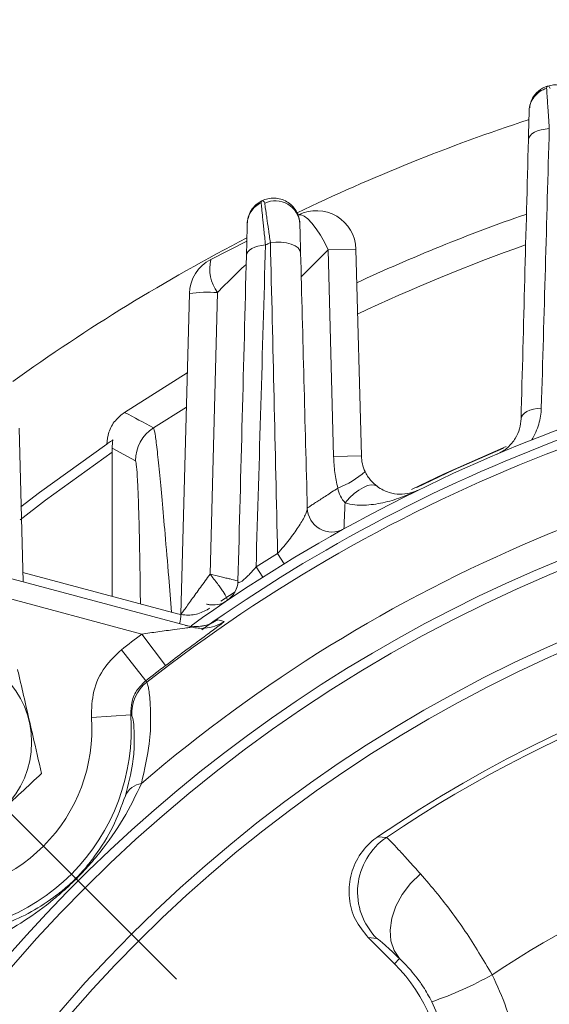
# Model space of a CAD drawing. Units: inches. Extents: x 0.2 to 16.8, y 0.2 to 10.8.
# Drawn here: x 12.7 to 13.2, y 6.9 to 7.9 of the extents above; entities that cross this region are included whole.
import ezdxf

# ---------------------------------------------------------------- set-up
doc = ezdxf.new("R2010")
doc.units = ezdxf.units.IN
doc.header["$MEASUREMENT"] = 0
doc.layers.add('DIMENSION', color=5, linetype='Continuous')
doc.styles.add('SLDTEXTSTYLE0', font='TXT', dxfattribs={"width": 0.605})
doc.dimstyles.new('SLDDIMSTYLE0', dxfattribs={"dimtxt": 0.1, "dimasz": 0.1, "dimexe": 0, "dimexo": 0.0625, "dimgap": 0.025, "dimtad": 0, "dimtih": 1, "dimtoh": 1, "dimlfac": 3, "dimrnd": 1e-09, "dimzin": 12, "dimdsep": 46, "dimtxsty": 'SLDTEXTSTYLE0', "dimsah": 1, "dimcen": 0.09, "dimadec": 0, "dimazin": 3, "dimtfac": 1, "dimtdec": 3, "dimtofl": 0, "dimtmove": 0, "dimatfit": 3, "dimfxl": 1, "dimfrac": 2, "dimtolj": 1, "dimtzin": 12, "dimarcsym": 0})
doc.dimstyles.new('SLDDIMSTYLE10', dxfattribs={"dimtxt": 0.1, "dimasz": 0.1, "dimexe": 0, "dimexo": 0.0625, "dimgap": 0.025, "dimtad": 0, "dimtih": 1, "dimtoh": 1, "dimlfac": 3, "dimrnd": 1e-09, "dimzin": 12, "dimdsep": 46, "dimtxsty": 'SLDTEXTSTYLE0', "dimsah": 1, "dimcen": 0.09, "dimadec": 0, "dimazin": 3, "dimtfac": 1, "dimtofl": 0, "dimtmove": 0, "dimatfit": 3, "dimfxl": 1, "dimfrac": 2, "dimtolj": 1, "dimtzin": 12, "dimarcsym": 0})
doc.dimstyles.new('SLDDIMSTYLE11', dxfattribs={"dimtxt": 0.1, "dimasz": 0.1, "dimexe": 0, "dimexo": 0.0625, "dimgap": 0.025, "dimtad": 0, "dimtih": 1, "dimtoh": 1, "dimdec": 3, "dimlfac": 3, "dimrnd": 1e-09, "dimzin": 4, "dimdsep": 46, "dimtxsty": 'SLDTEXTSTYLE0', "dimsah": 1, "dimcen": 0, "dimadec": 0, "dimazin": 1, "dimlim": 1, "dimtp": -0.004, "dimtm": -0.024, "dimtfac": 1, "dimtdec": 3, "dimtofl": 0, "dimtmove": 0, "dimatfit": 3, "dimfxl": 1, "dimfrac": 2, "dimtolj": 1, "dimtzin": 12, "dimarcsym": 0})
doc.dimstyles.new('SLDDIMSTYLE12', dxfattribs={"dimtxt": 0.1, "dimasz": 0.1, "dimexe": 0, "dimexo": 0.0625, "dimgap": 0.025, "dimtad": 0, "dimtih": 1, "dimtoh": 1, "dimdec": 4, "dimlfac": 3, "dimzin": 12, "dimdsep": 46, "dimtxsty": 'SLDTEXTSTYLE0', "dimsah": 1, "dimcen": 0.09, "dimadec": 0, "dimazin": 3, "dimtfac": 1, "dimtdec": 3, "dimtofl": 0, "dimtmove": 0, "dimatfit": 3, "dimfxl": 1, "dimfrac": 2, "dimtolj": 1, "dimtzin": 12, "dimarcsym": 0})

# ---------------------------------------------------------------- blocks, each defined once
blk = doc.blocks.new('_D_11')
at = {"layer": 'DIMENSION'}
for p, q in [((11.85234, 6.0455), (11.85234, 9.06942)), ((15.77668, 6.01874), (15.77668, 9.06942)), ((11.85234, 9.02942), (14.05927, 9.02942)), ((15.77668, 9.02942), (14.79872, 9.02942))]:
    blk.add_line(p, q, dxfattribs=at)
for centre, start, end in [((14.27515, 9.02942), 153.43495, 206.56505), ((14.58283, 9.02942), 333.43495, 26.56505)]:
    blk.add_arc(centre, 0.17149, start, end, dxfattribs=at)
for points in [[(11.85234, 9.02942), (11.95234, 9.01276), (11.95234, 9.04609)], [(15.77668, 9.02942), (15.67668, 9.04609), (15.67668, 9.01276)]]:
    blk.add_solid(points, dxfattribs=at)
at = {"layer": 'DIMENSION', "char_height": 0.1, "attachment_point": 1, "style": 'SLDTEXTSTYLE0'}
for s, insert in [('%%c', (14.18427, 9.08164)), ('11.77', (14.32998, 9.08164))]:
    blk.add_mtext(s, dxfattribs=dict(at, insert=insert))
blk = doc.blocks.new('_D_12')
at = {"layer": 'DIMENSION'}
for p, q in [((10.81775, 6.13127), (10.81775, 9.80222)), ((15.77668, 6.01874), (15.77668, 9.80222)), ((10.81775, 9.76222), (13.08873, 9.76222)), ((15.77668, 9.76222), (13.68246, 9.76222))]:
    blk.add_line(p, q, dxfattribs=at)
for centre, start, end in [((13.30461, 9.76222), 153.43495, 206.56505), ((13.46658, 9.76222), 333.43495, 26.56505)]:
    blk.add_arc(centre, 0.17149, start, end, dxfattribs=at)
for points in [[(10.81775, 9.76222), (10.91775, 9.74555), (10.91775, 9.77888)], [(15.77668, 9.76222), (15.67668, 9.77888), (15.67668, 9.74555)]]:
    blk.add_solid(points, dxfattribs=at)
at = {"layer": 'DIMENSION', "insert": (13.21373, 9.81443), "char_height": 0.1, "attachment_point": 1, "style": 'SLDTEXTSTYLE0'}
blk.add_mtext('14.88', dxfattribs=at)
blk = doc.blocks.new('_D_13')
at = {"layer": 'DIMENSION'}
for p, q in [((14.42969, 7.0213), (15.02746, 8.05741)), ((15.02746, 8.05741), (15.15246, 8.05741))]:
    blk.add_line(p, q, dxfattribs=at)
blk.add_solid([(14.42969, 7.0213), (14.4941, 7.09959), (14.46523, 7.11625)], dxfattribs=at)
at = {"layer": 'DIMENSION', "char_height": 0.1, "attachment_point": 1, "style": 'SLDTEXTSTYLE0'}
for s, insert in [('7.236', (15.36067, 8.18632)), ('%%c', (15.21496, 8.10963)), ('7.264', (15.36067, 8.03293))]:
    blk.add_mtext(s, dxfattribs=dict(at, insert=insert))
blk = doc.blocks.new('_D_16')
at = {"layer": 'DIMENSION'}
for p, q in [((11.38153, 5.72611), (11.38153, 8.65723)), ((13.82668, 8.45571), (13.82668, 8.65723)), ((11.38153, 8.61723), (12.37989, 8.61723)), ((13.82668, 8.61723), (12.89712, 8.61723))]:
    blk.add_line(p, q, dxfattribs=at)
for centre, start, end in [((12.59577, 8.61723), 153.43495, 206.56505), ((12.68124, 8.61723), 333.43495, 26.56505)]:
    blk.add_arc(centre, 0.17149, start, end, dxfattribs=at)
for points in [[(11.38153, 8.61723), (11.48153, 8.60057), (11.48153, 8.6339)], [(13.82668, 8.61723), (13.72668, 8.6339), (13.72668, 8.60057)]]:
    blk.add_solid(points, dxfattribs=at)
at = {"layer": 'DIMENSION', "insert": (12.50489, 8.66945), "char_height": 0.1, "attachment_point": 1, "style": 'SLDTEXTSTYLE0'}
blk.add_mtext('7.34', dxfattribs=at)
blk = doc.blocks.new('_D_17')
at = {"layer": 'DIMENSION'}
for p, q in [((10.81775, 6.13127), (10.81775, 9.36737)), ((13.82668, 8.45571), (13.82668, 9.36737)), ((10.81775, 9.32737), (12.17923, 9.32737)), ((13.82668, 9.32737), (12.69647, 9.32737))]:
    blk.add_line(p, q, dxfattribs=at)
for centre, start, end in [((12.39511, 9.32737), 153.43495, 206.56505), ((12.48058, 9.32737), 333.43495, 26.56505)]:
    blk.add_arc(centre, 0.17149, start, end, dxfattribs=at)
for points in [[(10.81775, 9.32737), (10.91775, 9.3107), (10.91775, 9.34404)], [(13.82668, 9.32737), (13.72668, 9.34404), (13.72668, 9.3107)]]:
    blk.add_solid(points, dxfattribs=at)
at = {"layer": 'DIMENSION', "insert": (12.30423, 9.37958), "char_height": 0.1, "attachment_point": 1, "style": 'SLDTEXTSTYLE0'}
blk.add_mtext('9.03', dxfattribs=at)
blk = doc.blocks.new('_D_18')
at = {"layer": 'DIMENSION'}
blk.add_line((12.87069, 6.93211), (12.14254, 7.66025), dxfattribs=at)
for start, end in [(90, 108.15906), (116.98201, 135)]:
    blk.add_arc((13.82668, 5.97611), 2.34174, start, end, dxfattribs=at)
for points in [[(13.82668, 8.31785), (13.72635, 8.33238), (13.72706, 8.29905)], [(12.17082, 7.63197), (12.25456, 7.68912), (12.2315, 7.71319)]]:
    blk.add_solid(points, dxfattribs=at)
at = {"layer": 'DIMENSION', "insert": (12.82671, 8.19181), "char_height": 0.1, "attachment_point": 1, "style": 'SLDTEXTSTYLE0'}
blk.add_mtext('45°', dxfattribs=at)

msp = doc.modelspace()

# ---------------------------------------------------------------- linework, layer by layer
at = {"color": 7, "linetype": 'Continuous', "lineweight": 15}
for p, q in [((12.905664, 7.662178), (12.94207, 7.680643)), ((13.024636, 7.671942), (12.997252, 7.644546)), ((13.052718, 7.672677), (13.024636, 7.671942)), ((13.030127, 7.462227), (13.024636, 7.671942)), ((13.052718, 7.672677), (13.058209, 7.462963)), ((12.875254, 7.302329), (12.883771, 7.627551)), ((12.904767, 7.342717), (12.912252, 7.62857)), ((12.881664, 7.547112), (12.817957, 7.506985)), ((12.711036, 7.49107), (12.715122, 7.335026)), ((12.829129, 7.457807), (12.805543, 7.470592)), ((12.805543, 7.470592), (12.805558, 7.466527)), ((12.805558, 7.466527), (12.805558, 7.320398)), ((13.058209, 7.462963), (13.030127, 7.462227)), ((12.979871, 7.353251), (12.973324, 7.363899)), ((12.655888, 7.350898), (12.885915, 7.289262)), ((12.87161, 7.302699), (12.714869, 7.344698)), ((12.95815, 7.339656), (12.951434, 7.350199)), ((12.835541, 7.282054), (12.650712, 7.331579)), ((12.835541, 7.282054), (12.859715, 7.250203)), ((12.81486, 7.266097), (12.839538, 7.234635)), ((12.839538, 7.234635), (12.840794, 7.233404)), ((12.784451, 7.197371), (12.824341, 7.200265)), ((12.825564, 7.199254), (12.824341, 7.200265)), ((13.07387, 6.973405), (13.065223, 6.974223)), ((13.065223, 6.974223), (13.091768, 6.947678)), ((13.096956, 6.952865), (13.091768, 6.947678))]:
    msp.add_line(p, q, dxfattribs=at)
at = {"color": 8, "linetype": 'Continuous', "lineweight": 15}
msp.add_line((12.880756, 7.512426), (12.847412, 7.49139), dxfattribs=at)
at = {"color": 7, "linetype": 'Continuous', "lineweight": 15, "flags": 128}
for points in [[(13.248799, 7.794841), (13.244537, 7.794427), (13.240523, 7.793659), (13.236881, 7.792561), (13.233723, 7.791165), (13.231146, 7.789516), (13.229229, 7.787663), (13.228033, 7.785665), (13.227593, 7.783582)], [(13.024636, 7.671942), (13.020847, 7.679524), (13.016693, 7.686751), (13.012361, 7.693299), (13.008046, 7.698874), (13.003941, 7.703225), (13.000232, 7.706156), (12.997083, 7.707537), (12.994638, 7.707304)], [(12.961016, 7.676802), (12.957066, 7.676307), (12.953381, 7.675519), (12.950063, 7.674459), (12.947204, 7.673156), (12.944882, 7.671647), (12.943161, 7.669972), (12.942089, 7.668179), (12.941695, 7.666316)], [(12.996616, 7.668821), (12.995929, 7.671365), (12.994035, 7.67375), (12.991028, 7.675859), (12.987058, 7.677585), (12.982322, 7.678844), (12.977055, 7.679572), (12.971519, 7.679735), (12.965987, 7.679323)], [(13.240711, 7.511402), (13.236558, 7.510955), (13.232661, 7.510175), (13.229135, 7.509084), (13.226083, 7.507717), (13.223598, 7.506112), (13.221752, 7.504318), (13.2206, 7.502388), (13.220177, 7.500379)], [(12.712862, 7.411267), (12.731877, 7.425825), (12.799991, 7.474835)], [(13.204954, 7.472302), (13.141347, 7.444256), (13.108975, 7.428705)], [(13.114371, 7.430776), (13.152036, 7.448622), (13.202262, 7.470613)], [(13.041708, 7.415342), (13.046333, 7.420253), (13.051067, 7.424558), (13.05577, 7.428126), (13.060297, 7.43085), (13.064513, 7.432648), (13.06829, 7.433465), (13.071515, 7.433277), (13.074089, 7.43209)], [(12.915799, 7.315412), (12.924565, 7.321333), (12.930202, 7.325096)], [(12.912823, 7.29668), (12.915441, 7.295944), (12.918939, 7.294961)], [(13.074744, 7.076369), (13.079288, 7.076057), (13.083683, 7.07575)], [(13.118177, 7.038844), (13.108154, 7.029004), (13.099728, 7.017874), (13.093273, 7.00595), (13.089076, 6.99376), (13.087324, 6.981848), (13.088095, 6.970742), (13.091354, 6.960936), (13.096956, 6.952865)]]:
    msp.add_lwpolyline(points, dxfattribs=at)
at = {"color": 8, "linetype": 'Continuous', "lineweight": 15, "flags": 128}
msp.add_lwpolyline([(12.805558, 7.466527), (12.737842, 7.417798), (12.712218, 7.398083)], dxfattribs=at)
at = {"color": 7, "linetype": 'Continuous', "lineweight": 15}
for centre, radius in [((13.826684, 5.976109), 1.483029), ((13.826684, 5.976109), 1.416417), ((13.826684, 5.976109), 1.406417), ((12.630495, 7.172298), 0.093333)]:
    msp.add_circle(centre, radius, dxfattribs=at)
for centre, radius, start, end in [((13.826684, 5.976109), 1.923364, 108.155295, 115.682735), ((12.970988, 7.696794), 0.024906, 3.712542, 115.7351), ((13.012731, 7.67163), 0.04, 1.5, 116.893078), ((13.826684, 5.976109), 1.833333, 109.162275, 114.940383), ((13.826684, 5.976109), 1.923364, 117.37965, 125.684721), ((13.826684, 5.976109), 1.908333, 116.809159, 116.976495), ((12.923757, 7.626504), 0.04, 116.893078, 178.5), ((12.944898, 7.652419), 0.04043, 166.032173, 216.149811), ((12.902887, 7.491696), 0.137194, 86.086026, 98.009771), ((13.826684, 5.976109), 1.616667, 93.938557, 125.601073), ((13.826684, 5.976109), 1.606961, 94.448211, 125.366032), ((9.139337, 0.523427), 7.893182, 61.979859, 62.2217852), ((12.869144, 7.457791), 0.040015, 122.895756, 179.977398), ((13.003231, 7.51243), 0.087987, 290.713509, 311.917914), ((13.028386, 7.410609), 0.025, 181.5, 299.095889), ((13.826684, 5.976109), 1.629167, 121.587612, 122.495784), ((12.908055, 7.336694), 0.025, 304.026121, 358.5), ((12.908178, 7.336749), 0.024879, 304.385355, 358.469608), ((12.835268, 7.303377), 0.04, 344.248326, 358.5), ((13.826684, 5.976109), 1.332661, 55.650512, 124.349488), ((12.890058, 7.329529), 0.039967, 255.003845, 304.722566), ((13.826684, 5.976109), 1.327125, 95.771164, 124.045942), ((13.826684, 5.976109), 1.639469, 127.196549, 128.109459), ((12.896256, 7.327857), 0.039955, 255.000361, 274.499796), ((13.826684, 5.976109), 1.599482, 127.196549, 128.109459), ((12.865482, 7.201923), 0.040007, 128.103984, 183.82463), ((12.617531, 7.185262), 0.207353, 265.850551, 4.149449), ((12.617531, 7.185262), 0.167359, 265.850551, 4.149449), ((12.838584, 7.109162), 0.021646, 98.818578, 155.575795), ((13.826684, 5.976109), 1.151793, 99.319597, 123.50168), ((13.121083, 7.020521), 0.0667, 124.104722, 224.941221), ((12.973442, 6.829351), 0.167339, 225, 45), ((13.019737, 7.237131), 0.345915, 288.529054, 299.664865)]:
    msp.add_arc(centre, radius, start, end, dxfattribs=at)
at = {"color": 8, "linetype": 'Continuous', "lineweight": 15}
for centre, radius, start, end in [((13.826684, 5.976109), 1.804176, 109.494186, 115.342471), ((13.826684, 5.976109), 1.597739, 94.547106, 128.101267), ((13.826684, 5.976109), 1.521725, 95.065165, 130.655511), ((13.826684, 5.976109), 1.492932, 96.661524, 323.348942), ((12.896253, 7.327877), 0.039976, 274.501645, 304.574637)]:
    msp.add_arc(centre, radius, start, end, dxfattribs=at)
at = {"color": 7, "linetype": 'Continuous', "lineweight": 15}
msp.add_ellipse((12.900328, 7.614621), major_axis=(0.041109, 0.042213), ratio=0.0212244, start_param=6.2602215, end_param=7.5379676, dxfattribs=at)
for points, knots in [([(13.228363, 7.81299), (13.22843, 7.815552), (13.228899, 7.818037), (13.230631, 7.822855), (13.231869, 7.825098), (13.235022, 7.829153), (13.236918, 7.830931), (13.241183, 7.833839), (13.243594, 7.834984), (13.246071, 7.835723)], [0, 0, 0, 0, 0.25, 0.25, 0.5, 0.5, 0.75, 0.75, 1, 1, 1, 1]), ([(13.22899, 7.8161), (13.229219, 7.818017), (13.229793, 7.822807), (13.23422, 7.829964), (13.240393, 7.835302), (13.245257, 7.837406), (13.247027, 7.837962), (13.247091, 7.837982)], [0, 0, 0, 0, 0.1889799, 0.4720704, 0.8135797, 0.9932342, 1, 1, 1, 1]), ([(13.246071, 7.835723), (13.246112, 7.835087), (13.246164, 7.834297), (13.246288, 7.832412), (13.24636, 7.831312), (13.246603, 7.82762), (13.2468, 7.824626), (13.24715, 7.819356), (13.247276, 7.817457), (13.247544, 7.813446), (13.247684, 7.811343), (13.248127, 7.804753), (13.248449, 7.799987), (13.248799, 7.794841)], [0, 0, 0, 0, 0.125, 0.125, 0.25, 0.25, 0.5, 0.5, 0.625, 0.625, 0.75, 0.75, 1, 1, 1, 1]), ([(13.281675, 7.813219), (13.281619, 7.815343), (13.281315, 7.81741), (13.280237, 7.821433), (13.279451, 7.823402), (13.276499, 7.828852), (13.273674, 7.832007), (13.268661, 7.835523), (13.266835, 7.836512), (13.263074, 7.838022), (13.261117, 7.838561), (13.257081, 7.839186), (13.255066, 7.839263), (13.251049, 7.838967), (13.24901, 7.83858), (13.247091, 7.837982)], [0, 0, 0, 0, 0.125, 0.125, 0.25, 0.25, 0.5, 0.5, 0.625, 0.625, 0.75, 0.75, 0.875, 0.875, 1, 1, 1, 1]), ([(13.249542, 7.835573), (13.249436, 7.836595), (13.248964, 7.837244), (13.248028, 7.838009), (13.24752, 7.838116), (13.247091, 7.837982)], [0, 0, 0, 0, 0.5, 0.5, 1, 1, 1, 1]), ([(13.227593, 7.783582), (13.227689, 7.787234), (13.227777, 7.79063), (13.227942, 7.796912), (13.228018, 7.799827), (13.228151, 7.804896), (13.228208, 7.807066), (13.228302, 7.810649), (13.228338, 7.812052), (13.228363, 7.81299)], [0, 0, 0, 0, 0.25, 0.25, 0.5, 0.5, 0.75, 0.75, 1, 1, 1, 1]), ([(12.942517, 7.697709), (12.942517, 7.700215), (12.942865, 7.702655), (12.944216, 7.707394), (12.945236, 7.709695), (12.947836, 7.713877), (12.949412, 7.715771), (12.953051, 7.719083), (12.955123, 7.720496), (12.957295, 7.721578)], [0, 0, 0, 0, 0.25, 0.25, 0.5, 0.5, 0.75, 0.75, 1, 1, 1, 1]), ([(12.995842, 7.698407), (12.995781, 7.700721), (12.995425, 7.702968), (12.994158, 7.707331), (12.993235, 7.709444), (12.990932, 7.713302), (12.989522, 7.7151), (12.98634, 7.718246), (12.984577, 7.719599), (12.980712, 7.721859), (12.978672, 7.722727), (12.974439, 7.723945), (12.972222, 7.724292), (12.967846, 7.724431), (12.965647, 7.724231), (12.961341, 7.723291), (12.959246, 7.72255), (12.957295, 7.721578)], [0, 0, 0, 0, 0.125, 0.125, 0.25, 0.25, 0.375, 0.375, 0.5, 0.5, 0.625, 0.625, 0.75, 0.75, 0.875, 0.875, 1, 1, 1, 1]), ([(12.960174, 7.719229), (12.96009, 7.719814), (12.959869, 7.720257), (12.959382, 7.720961), (12.959106, 7.721218), (12.958275, 7.721751), (12.95772, 7.72179), (12.957295, 7.721578)], [0, 0, 0, 0, 0.25, 0.25, 0.5, 0.5, 1, 1, 1, 1]), ([(12.94253, 7.698182), (12.942588, 7.700426), (12.942956, 7.70261), (12.944292, 7.706864), (12.945263, 7.70891), (12.94771, 7.712638), (12.949218, 7.714365), (12.9526, 7.71731), (12.954525, 7.718574), (12.956558, 7.719547)], [0, 0, 0, 0, 0.25, 0.25, 0.5, 0.5, 0.75, 0.75, 1, 1, 1, 1]), ([(12.956558, 7.719547), (12.956621, 7.718932), (12.956702, 7.718143), (12.956899, 7.716227), (12.957015, 7.715094), (12.95741, 7.711258), (12.957734, 7.708119), (12.958309, 7.702578), (12.958517, 7.700579), (12.958958, 7.69635), (12.959189, 7.694134), (12.959917, 7.687198), (12.960444, 7.682191), (12.961016, 7.676802)], [0, 0, 0, 0, 0.125, 0.125, 0.25, 0.25, 0.5, 0.5, 0.625, 0.625, 0.75, 0.75, 1, 1, 1, 1]), ([(12.965987, 7.679323), (12.965292, 7.684042), (12.964634, 7.688527), (12.963427, 7.696783), (12.962876, 7.700565), (12.96213, 7.705699), (12.961894, 7.707328), (12.961457, 7.710342), (12.961256, 7.711731), (12.960704, 7.715551), (12.960403, 7.717636), (12.960174, 7.719229)], [0, 0, 0, 0, 0.25, 0.25, 0.5, 0.5, 0.625, 0.625, 0.75, 0.75, 1, 1, 1, 1]), ([(12.941695, 7.666316), (12.941798, 7.67023), (12.941894, 7.673896), (12.942072, 7.680714), (12.942156, 7.6839), (12.942301, 7.689445), (12.942363, 7.691823), (12.942465, 7.695723), (12.942505, 7.69723), (12.94253, 7.698182)], [0, 0, 0, 0, 0.25, 0.25, 0.5, 0.5, 0.75, 0.75, 1, 1, 1, 1]), ([(12.995842, 7.698407), (12.995873, 7.697207), (12.995914, 7.695636), (12.996014, 7.691813), (12.996074, 7.689529), (12.996207, 7.684435), (12.996281, 7.681634), (12.99644, 7.675551), (12.996526, 7.672263), (12.996616, 7.668821)], [0, 0, 0, 0, 0.25, 0.25, 0.5, 0.5, 0.75, 0.75, 1, 1, 1, 1]), ([(12.799991, 7.474835), (12.800491, 7.478892), (12.801541, 7.487414), (12.807922, 7.498933), (12.814694, 7.504367), (12.817957, 7.506985)], [0, 0, 0, 0, 0.32018619, 0.67248134, 1, 1, 1, 1]), ([(13.240711, 7.511402), (13.240551, 7.505847), (13.239688, 7.50035), (13.23728, 7.492193), (13.236283, 7.489474), (13.233908, 7.484151), (13.232535, 7.481551), (13.230965, 7.479016)], [0, 0, 0, 0, 0.5, 0.5, 0.75, 0.75, 1, 1, 1, 1]), ([(13.1958, 7.464597), (13.197827, 7.465456), (13.19978, 7.466485), (13.203404, 7.46878), (13.205091, 7.470051), (13.208231, 7.472823), (13.209671, 7.474317), (13.21221, 7.477369), (13.213321, 7.478934), (13.216257, 7.483726), (13.217698, 7.487099), (13.219604, 7.493768), (13.220091, 7.497082), (13.220177, 7.500379)], [0, 0, 0, 0, 0.125, 0.125, 0.25, 0.25, 0.375, 0.375, 0.5, 0.5, 0.75, 0.75, 1, 1, 1, 1]), ([(12.806173, 7.479051), (12.805396, 7.478523), (12.803138, 7.476989), (12.801238, 7.475688), (12.799991, 7.474835)], [0, 0, 0, 0, 0.34398727, 1, 1, 1, 1]), ([(12.806173, 7.479051), (12.806181, 7.478972), (12.806198, 7.478814), (12.805967, 7.477252), (12.805664, 7.474698), (12.805537, 7.47219), (12.805542, 7.470769), (12.805543, 7.470592)], [0, 0, 0, 0, 0.1949593, 0.3888595, 0.6701376, 0.9588583, 1, 1, 1, 1]), ([(13.034351, 7.43013), (13.033052, 7.435382), (13.032074, 7.44071), (13.030682, 7.451428), (13.030269, 7.456814), (13.030127, 7.462227)], [0, 0, 0, 0, 0.5, 0.5, 1, 1, 1, 1]), ([(13.058209, 7.462963), (13.058282, 7.460165), (13.058644, 7.457429), (13.059921, 7.452065), (13.060838, 7.449449), (13.062012, 7.446958)], [0, 0, 0, 0, 0.5, 0.5, 1, 1, 1, 1]), ([(13.062012, 7.446958), (13.062752, 7.445387), (13.063593, 7.443867), (13.06548, 7.440929), (13.066525, 7.43952), (13.069746, 7.435694), (13.071975, 7.433686), (13.074089, 7.43209)], [0, 0, 0, 0, 0.25, 0.25, 0.5, 0.5, 1, 1, 1, 1]), ([(13.074089, 7.43209), (13.076244, 7.430463), (13.078355, 7.429203), (13.082421, 7.427181), (13.084378, 7.426419), (13.090094, 7.424636), (13.093712, 7.424112), (13.100613, 7.423934), (13.103862, 7.424287), (13.108503, 7.425328), (13.11001, 7.425763), (13.112952, 7.426799), (13.114378, 7.427396), (13.115785, 7.428085)], [0, 0, 0, 0, 0.125, 0.125, 0.25, 0.25, 0.5, 0.5, 0.75, 0.75, 0.875, 0.875, 1, 1, 1, 1]), ([(13.003395, 7.409955), (13.003395, 7.409955), (13.004292, 7.410544), (13.006793, 7.412182), (13.007811, 7.412849), (13.010145, 7.414376), (13.011481, 7.41525), (13.015815, 7.418082), (13.01911, 7.420231), (13.026413, 7.424983), (13.030324, 7.427522), (13.034351, 7.43013)], [0, 0, 0, 0, 0.25, 0.25, 0.375, 0.375, 0.5, 0.5, 0.75, 0.75, 1, 1, 1, 1]), ([(13.041708, 7.415342), (13.039854, 7.417217), (13.038247, 7.419455), (13.035721, 7.424569), (13.03487, 7.427286), (13.034351, 7.43013)], [0, 0, 0, 0, 0.5, 0.5, 1, 1, 1, 1]), ([(13.041708, 7.415342), (13.0449, 7.414245), (13.04818, 7.413599), (13.054674, 7.412863), (13.057892, 7.412774), (13.067491, 7.413061), (13.073839, 7.413987), (13.086313, 7.416728), (13.092383, 7.418538), (13.101299, 7.421749), (13.104239, 7.422904), (13.110057, 7.425375), (13.112919, 7.426681), (13.115785, 7.428085)], [0, 0, 0, 0, 0.125, 0.125, 0.25, 0.25, 0.5, 0.5, 0.75, 0.75, 0.875, 0.875, 1, 1, 1, 1]), ([(13.040543, 7.388764), (13.040543, 7.388764), (13.040571, 7.389475), (13.040652, 7.391484), (13.040686, 7.392317), (13.040765, 7.394243), (13.040811, 7.395336), (13.040913, 7.397763), (13.04097, 7.399108), (13.041094, 7.40195), (13.04116, 7.403452), (13.041371, 7.408183), (13.041532, 7.411674), (13.041708, 7.415342)], [0, 0, 0, 0, 0.25, 0.25, 0.375, 0.375, 0.5, 0.5, 0.625, 0.625, 0.75, 0.75, 1, 1, 1, 1]), ([(12.973324, 7.363899), (12.975496, 7.366283), (12.977526, 7.368629), (12.981406, 7.373269), (12.983258, 7.375571), (12.988472, 7.382275), (12.991561, 7.386552), (12.996852, 7.394527), (12.999086, 7.398275), (13.001534, 7.403249), (13.002204, 7.40481), (13.003149, 7.407654), (13.003422, 7.40892), (13.003395, 7.409955)], [0, 0, 0, 0, 0.125, 0.125, 0.25, 0.25, 0.5, 0.5, 0.75, 0.75, 0.875, 0.875, 1, 1, 1, 1]), ([(12.875254, 7.302329), (12.875251, 7.302199), (12.875562, 7.302539), (12.876748, 7.304062), (12.877607, 7.305225), (12.879613, 7.307984), (12.880784, 7.309612), (12.883315, 7.313142), (12.884661, 7.315024), (12.887478, 7.318955), (12.888955, 7.321013), (12.891966, 7.325194), (12.893504, 7.327322), (12.898204, 7.3338), (12.901459, 7.338247), (12.904767, 7.342717)], [0, 0, 0, 0, 0.125, 0.125, 0.25, 0.25, 0.375, 0.375, 0.5, 0.5, 0.625, 0.625, 0.75, 0.75, 1, 1, 1, 1]), ([(12.922228, 7.316218), (12.922463, 7.316748), (12.922185, 7.317806), (12.920743, 7.320823), (12.919548, 7.322841), (12.917224, 7.326366), (12.91636, 7.327626), (12.914453, 7.330317), (12.9134, 7.33176), (12.910036, 7.336237), (12.9075, 7.339451), (12.904767, 7.342717)], [0, 0, 0, 0, 0.25, 0.25, 0.5, 0.5, 0.625, 0.625, 0.75, 0.75, 1, 1, 1, 1]), ([(12.933048, 7.336085), (12.933048, 7.336101), (12.932332, 7.336278), (12.929643, 7.336918), (12.927613, 7.337396), (12.923829, 7.338284), (12.922442, 7.338609), (12.919419, 7.339316), (12.917765, 7.339702), (12.912585, 7.340909), (12.908822, 7.341784), (12.904767, 7.342717)], [0, 0, 0, 0, 0.25, 0.25, 0.5, 0.5, 0.625, 0.625, 0.75, 0.75, 1, 1, 1, 1]), ([(12.933047, 7.336039), (12.933034, 7.335544), (12.933101, 7.335137), (12.933454, 7.334564), (12.933747, 7.334398), (12.934636, 7.334442), (12.93524, 7.334655), (12.936767, 7.335537), (12.937679, 7.3362), (12.939669, 7.337846), (12.940762, 7.338842), (12.942921, 7.340926), (12.944005, 7.342028), (12.947269, 7.345457), (12.949385, 7.347826), (12.951434, 7.350199)], [0, 0, 0, 0, 0.125, 0.125, 0.25, 0.25, 0.375, 0.375, 0.5, 0.5, 0.625, 0.625, 0.75, 0.75, 1, 1, 1, 1]), ([(12.901061, 7.312532), (12.902143, 7.312284), (12.904995, 7.311632), (12.911147, 7.311543), (12.917592, 7.312922), (12.921064, 7.315645), (12.922171, 7.316513)], [0, 0, 0, 0, 0.1588976, 0.4187617, 0.814706, 1, 1, 1, 1]), ([(12.904713, 7.308442), (12.900769, 7.306258), (12.892881, 7.301889), (12.881016, 7.30077), (12.87412, 7.302185), (12.87161, 7.302699)], [0, 0, 0, 0, 0.38878515, 0.77757172, 1, 1, 1, 1]), ([(12.918939, 7.294961), (12.918644, 7.294583), (12.918056, 7.293829), (12.91085, 7.288331), (12.898028, 7.278838), (12.879866, 7.265418), (12.86618, 7.255084), (12.859715, 7.250203)], [0, 0, 0, 0, 0.1561375, 0.3110124, 0.5132817, 0.7700744, 1, 1, 1, 1]), ([(12.907922, 7.293867), (12.907979, 7.2939), (12.908129, 7.293987), (12.907238, 7.293499), (12.905001, 7.29246), (12.900198, 7.290635), (12.895824, 7.290067), (12.893092, 7.289712)], [0, 0, 0, 0, 0.0931925, 0.2482575, 0.3780461, 0.6114938, 1, 1, 1, 1]), ([(12.835541, 7.282054), (12.841001, 7.282836), (12.852212, 7.284441), (12.867061, 7.286453), (12.878203, 7.287956), (12.883813, 7.288771), (12.885856, 7.289146), (12.885895, 7.289223), (12.885915, 7.289262)], [0, 0, 0, 0, 0.2827116, 0.5805005, 0.7810835, 0.9020876, 0.9501925, 1, 1, 1, 1]), ([(12.81486, 7.266097), (12.808972, 7.260546), (12.796539, 7.248823), (12.785203, 7.224403), (12.784702, 7.206382), (12.784451, 7.197371)], [0, 0, 0, 0, 0.310222, 0.6551126, 1, 1, 1, 1]), ([(12.709616, 7.246039), (12.710629, 7.241645), (12.713624, 7.228659), (12.71878, 7.206295), (12.725997, 7.174997), (12.730983, 7.153376), (12.733917, 7.140648)], [0, 0, 0, 0, 0.1278217, 0.377688, 0.633652, 1, 1, 1, 1]), ([(12.824341, 7.200265), (12.824464, 7.204772), (12.824711, 7.213784), (12.830377, 7.225997), (12.836594, 7.231859), (12.839538, 7.234635)], [0, 0, 0, 0, 0.3449667, 0.6898347, 1, 1, 1, 1]), ([(12.840794, 7.233404), (12.841231, 7.232216), (12.842117, 7.22981), (12.844018, 7.215903), (12.844736, 7.19607), (12.843968, 7.169716), (12.838404, 7.144677), (12.835265, 7.130552)], [0, 0, 0, 0, 0.2140227, 0.4335896, 0.6027532, 0.7758995, 1, 1, 1, 1]), ([(12.818875, 7.118112), (12.821755, 7.1294), (12.826871, 7.149456), (12.828081, 7.170074), (12.827945, 7.185547), (12.826673, 7.196449), (12.825936, 7.198313), (12.825564, 7.199254)], [0, 0, 0, 0, 0.2169657, 0.3855039, 0.557935, 0.7767085, 1, 1, 1, 1]), ([(12.733917, 7.140648), (12.727054, 7.134251), (12.713179, 7.12132), (12.686251, 7.096223), (12.666976, 7.078258), (12.654796, 7.066906)], [0, 0, 0, 0, 0.2648633, 0.5354701, 1, 1, 1, 1]), ([(12.835265, 7.130552), (12.829442, 7.118396), (12.817804, 7.094103), (12.798503, 7.066947), (12.782301, 7.047603), (12.771178, 7.035721), (12.759254, 7.024135), (12.741109, 7.008398), (12.716782, 6.990672), (12.692249, 6.976587), (12.676831, 6.969606), (12.672241, 6.967528)], [0, 0, 0, 0, 0.1799514, 0.3596465, 0.4367992, 0.4891737, 0.5424582, 0.6194008, 0.7761939, 0.9333818, 1, 1, 1, 1]), ([(12.684681, 6.983918), (12.688815, 6.985314), (12.702472, 6.989928), (12.723725, 6.999785), (12.744478, 7.013219), (12.759547, 7.025544), (12.766889, 7.032498), (12.772463, 7.038141), (12.779717, 7.0461), (12.792687, 7.062704), (12.807291, 7.086079), (12.815011, 7.107427), (12.818875, 7.118112)], [0, 0, 0, 0, 0.0697975, 0.2306252, 0.3908968, 0.4628016, 0.4995049, 0.5094407, 0.5559599, 0.6296211, 0.8146302, 1, 1, 1, 1]), ([(13.065223, 6.974223), (13.060443, 6.980045), (13.050882, 6.991689), (13.044899, 7.013919), (13.046141, 7.036614), (13.054959, 7.057632), (13.066154, 7.070217), (13.07348, 7.075464), (13.074744, 7.076369)], [0, 0, 0, 0, 0.1920736, 0.3841516, 0.5761287, 0.7680405, 0.9599912, 1, 1, 1, 1]), ([(13.083683, 7.07575), (13.083952, 7.075577), (13.084686, 7.075104), (13.088382, 7.071457), (13.095511, 7.063907), (13.105349, 7.053175), (13.113861, 7.043665), (13.118177, 7.038844)], [0, 0, 0, 0, 0.1249081, 0.3409848, 0.563399, 0.778613, 1, 1, 1, 1]), ([(13.118177, 7.038844), (13.123794, 7.032357), (13.138008, 7.015942), (13.164045, 6.981382), (13.181968, 6.951507), (13.190939, 6.936554)], [0, 0, 0, 0, 0.2460573, 0.6226387, 1, 1, 1, 1]), ([(13.096956, 6.952865), (13.091584, 6.957919), (13.080838, 6.96803), (13.074985, 6.972942), (13.074072, 6.973321), (13.07387, 6.973405)], [0, 0, 0, 0, 0.4374189, 0.8750685, 1, 1, 1, 1]), ([(13.129663, 6.909148), (13.126832, 6.914322), (13.123137, 6.921072), (13.11472, 6.933443), (13.106016, 6.94409), (13.099615, 6.95029), (13.096956, 6.952865)], [0, 0, 0, 0, 0.2723808, 0.3553974, 0.7322077, 1, 1, 1, 1]), ([(13.190939, 6.936554), (13.196031, 6.925372), (13.206761, 6.901812), (13.215635, 6.863128), (13.218547, 6.822378), (13.214345, 6.781718), (13.203571, 6.742356), (13.186208, 6.705431), (13.163008, 6.671872), (13.134374, 6.642792), (13.1013, 6.61881), (13.064567, 6.60086), (13.02533, 6.589203), (12.984637, 6.584416), (12.943743, 6.586504), (12.903559, 6.595117), (12.878679, 6.606275), (12.866239, 6.611854)], [0, 0, 0, 0, 0.060691, 0.1278704, 0.1950485, 0.2620404, 0.3290303, 0.3959097, 0.4627877, 0.5297163, 0.5966455, 0.6637454, 0.7308473, 0.7981024, 0.8653592, 0.9326793, 1, 1, 1, 1]), ([(12.893645, 6.67313), (12.902531, 6.669138), (12.92056, 6.66104), (12.949572, 6.654882), (12.979367, 6.653334), (13.008755, 6.65687), (13.037385, 6.665346), (13.063925, 6.678385), (13.088112, 6.695843), (13.108822, 6.716897), (13.125857, 6.741334), (13.138442, 6.768025), (13.146445, 6.796699), (13.149527, 6.826065), (13.147548, 6.855764), (13.141156, 6.883826), (13.133343, 6.90104), (13.129663, 6.909148)], [0, 0, 0, 0, 0.0663064, 0.1345295, 0.200801, 0.2689952, 0.3351641, 0.4032598, 0.4692946, 0.5372533, 0.6032266, 0.6711158, 0.7371523, 0.8050984, 0.871277, 0.9393656, 1, 1, 1, 1])]:
    msp.add_open_spline(points, degree=3, knots=knots, dxfattribs=at)
for points in [[(13.246071, 7.835723), (13.245893, 7.836964), (13.246422, 7.837774), (13.247091, 7.837982)], [(13.248799, 7.794841), (13.246138, 7.700577), (13.243447, 7.606133), (13.240711, 7.511402)], [(13.220177, 7.500379), (13.222655, 7.595028), (13.225126, 7.689393), (13.227593, 7.783582)], [(12.956558, 7.719547), (12.956369, 7.720564), (12.956732, 7.721298), (12.957295, 7.721578)], [(12.961016, 7.676802), (12.957882, 7.568514), (12.954695, 7.459745), (12.951434, 7.350199)], [(12.973324, 7.363899), (12.970911, 7.469563), (12.968462, 7.574627), (12.965987, 7.679323)], [(12.933047, 7.336039), (12.935948, 7.446828), (12.938828, 7.556809), (12.941695, 7.666316)], [(12.996616, 7.668821), (12.998868, 7.582818), (13.001127, 7.496572), (13.003395, 7.409955)]]:
    msp.add_open_spline(points, degree=3, dxfattribs=at)
at = {"color": 8, "linetype": 'Continuous', "lineweight": 15}
for points, knots in [([(12.847412, 7.49139), (12.847923, 7.489924), (12.848861, 7.487236), (12.851007, 7.470431), (12.853394, 7.447774), (12.856146, 7.418434), (12.859293, 7.3825), (12.862514, 7.344114), (12.864786, 7.316102), (12.865745, 7.304271)], [0, 0, 0, 0, 0.1657551, 0.3037818, 0.4469266, 0.582758, 0.7224203, 0.8827596, 1, 1, 1, 1]), ([(12.83413, 7.312742), (12.834099, 7.316118), (12.83394, 7.333933), (12.83351, 7.361281), (12.832854, 7.393364), (12.832107, 7.419175), (12.83125, 7.439236), (12.83025, 7.4542), (12.829522, 7.456542), (12.829129, 7.457807)], [0, 0, 0, 0, 0.0420589, 0.2219373, 0.3718416, 0.5216274, 0.6724991, 0.8232588, 1, 1, 1, 1]), ([(12.907317, 7.293562), (12.909159, 7.294701), (12.91208, 7.296507), (12.912623, 7.296633), (12.912823, 7.29668)], [0, 0, 0, 0, 0.63079156, 1, 1, 1, 1])]:
    msp.add_open_spline(points, degree=3, knots=knots, dxfattribs=at)

# ---------------------------------------------------------------- dimensions: what is measured, and where the dimension line sits
at = {"layer": 'DIMENSION'}
for base, p1, p2, text, dimstyle, picture, middle in [((15.776684, 9.762218), (10.817751, 6.091272), (15.776684, 5.978741), '(<>)', 'SLDDIMSTYLE0', '_D_12', (13.385595, 9.762218)), ((13.826684, 9.327369), (10.817751, 6.091272), (13.826684, 8.41571), '(<>)', 'SLDDIMSTYLE0', '_D_17', (12.437846, 9.327369)), ((11.852338, 9.029423), (15.776684, 5.978741), (11.852338, 6.005501), '(%%c<>)', 'SLDDIMSTYLE10', '_D_11', (14.428994, 9.029423)), ((11.381532, 8.617235), (13.826684, 8.41571), (11.381532, 5.686109), '(<>)', 'SLDDIMSTYLE0', '_D_16', (12.638505, 8.617235))]:
    dim = msp.add_linear_dim(base=base, p1=p1, p2=p2, text=text, dimstyle=dimstyle, dxfattribs=at)
    dim.commit()
    dim.dimension.update_dxf_attribs({"geometry": picture, "text_midpoint": middle, "dimtype": 160})
dim = msp.add_angular_dim_2l(base=(13.457145, 8.288508), line1=((12.898972, 6.903821), (13.045555, 6.757238)), line2=((13.826684, 8.41571), (13.826684, 4.019412)), dimstyle='SLDDIMSTYLE12', dxfattribs=at)
dim.commit()
dim.dimension.update_dxf_attribs({"geometry": '_D_18', "text_midpoint": (12.930539, 8.139595), "dimtype": 162})
dim = msp.add_diameter_dim_2p(p1=(13.223676, 4.930918), p2=(14.429692, 7.021301), dimstyle='SLDDIMSTYLE11', dxfattribs=at)
dim.commit()
dim.dimension.update_dxf_attribs({"geometry": '_D_13', "text_midpoint": (15.459683, 8.057409), "dimtype": 163})

doc.saveas('drawing.dxf')
